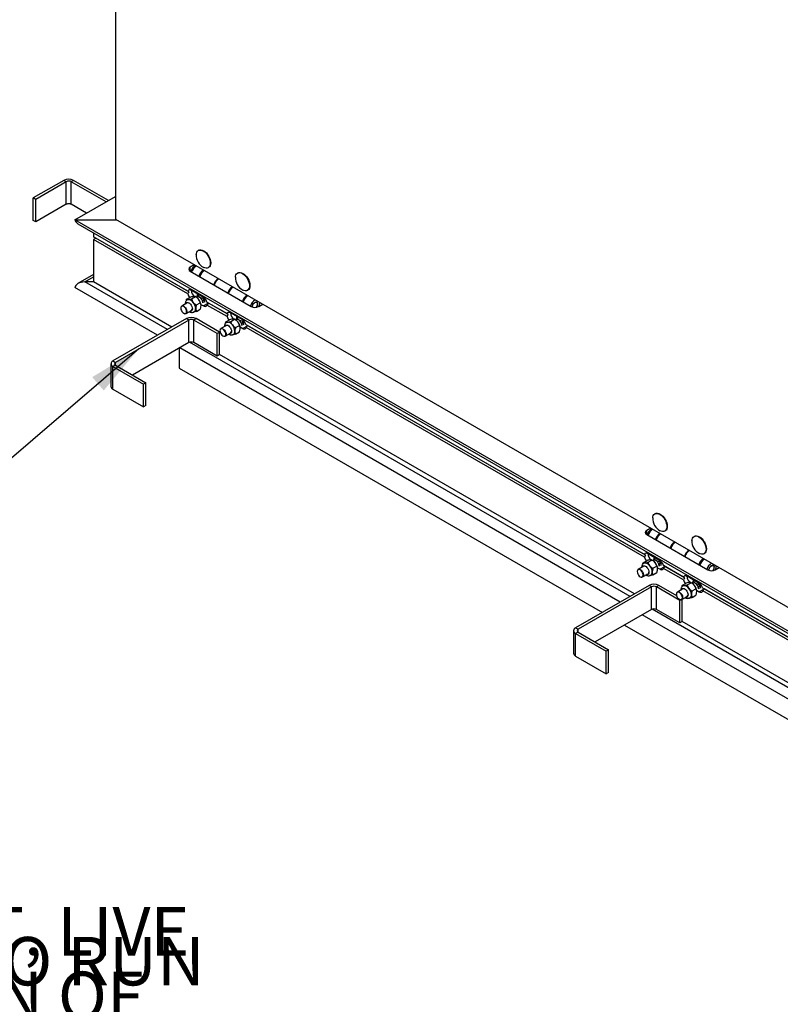
# Model space of a CAD drawing. Extents: x 0.1 to 10.8, y 0.2 to 8.4.
# Drawn here: x 6.4 to 7.6, y 2.1 to 3.6 of the extents above; entities that cross this region are included whole.
import ezdxf

# ---------------------------------------------------------------- set-up
doc = ezdxf.new("R2010")
doc.units = 0
doc.layers.get('0').update_dxf_attribs({"linetype": 'CONTINUOUS'})
for name, color, linetype in [('D_SERIES', 7, 'CONTINUOUS'), ('FORMAT', 7, 'CONTINUOUS'), ('R_SERIES_SAFETY_GRATE', 7, 'CONTINUOUS')]:
    doc.layers.add(name, color=color, linetype=linetype)
doc.styles.add('SLDTEXTSTYLE1', font='TXT', dxfattribs={"width": 0.75})
doc.dimstyles.new('SLDDIMSTYLE0', dxfattribs={"dimtxt": 0, "dimasz": 0.080892, "dimexe": 0, "dimexo": 0.0625, "dimgap": 0, "dimtad": 0, "dimtih": 1, "dimtoh": 1, "dimdec": 0, "dimrnd": 1e-09, "dimzin": 0, "dimtxsty": 'STANDARD', "dimsah": 1, "dimcen": 0.09, "dimazin": 3, "dimtfac": 0.080892, "dimtdec": 0, "dimtofl": 0, "dimtmove": 0, "dimatfit": 3, "dimtolj": 1, "dimtzin": 0})

# ---------------------------------------------------------------- blocks, each defined once
blk = doc.blocks.new('SW_NOTE_7')
at = {"layer": 'R_SERIES_SAFETY_GRATE', "color": 0, "char_height": 0.072917, "attachment_point": 1, "style": 'SLDTEXTSTYLE1'}
for s, insert in [('FINISHED WITH SAFETY ORANGE POWDER COAT, LIVE', (0.3219, -0.0407)), ('LOAD OF 300 PSF WITH A MAXIMUM DEFLECTION OF', (0.3219, -0.1379))]:
    blk.add_mtext(s, dxfattribs=dict(at, insert=insert))
blk = doc.blocks.new('SW_NOTE_8')
at = {"layer": 'D_SERIES', "color": 0, "insert": (1.2354, -0.0866), "char_height": 0.072917, "attachment_point": 1, "style": 'SLDTEXTSTYLE1'}
blk.add_mtext('1-1/2", FOR CONNECTION TO RUN', dxfattribs=at)

msp = doc.modelspace()

# ---------------------------------------------------------------- linework, layer by layer
at = {"color": 7, "linetype": 'CONTINUOUS'}
for p, q in [((6.5546, 4.5984), (6.5546, 3.323)), ((6.4768, 3.3817), (6.4308, 3.3552)), ((6.4805, 3.3796), (6.4768, 3.3817)), ((6.4915, 3.3817), (6.4878, 3.3796)), ((6.544, 3.3514), (6.4915, 3.3817)), ((6.4805, 3.3796), (6.4345, 3.353)), ((6.4805, 3.3456), (6.4805, 3.3796)), ((6.5403, 3.3493), (6.4878, 3.3796)), ((6.4878, 3.3456), (6.4878, 3.3796)), ((6.4308, 3.3212), (6.4308, 3.3552)), ((6.4345, 3.353), (6.4308, 3.3552)), ((6.4345, 3.319), (6.4345, 3.353)), ((6.4936, 3.3224), (6.5546, 3.3576)), ((6.4805, 3.3456), (6.4345, 3.319)), ((6.5108, 3.3323), (6.4878, 3.3456)), ((6.4345, 3.319), (6.4308, 3.3212)), ((8.2669, 2.2987), (6.4936, 3.3224)), ((6.4936, 3.3224), (6.5557, 3.3224)), ((6.5546, 3.323), (8.2524, 2.3429)), ((6.4979, 3.3164), (8.2669, 2.2952)), ((6.5213, 3.3029), (6.5213, 3.2969)), ((6.6634, 3.2149), (6.5213, 3.2969)), ((6.5213, 3.2969), (6.5249, 3.2948)), ((6.5249, 3.2948), (6.5213, 3.2927)), ((6.5213, 3.2927), (6.5213, 3.2288)), ((6.6634, 3.2107), (6.5213, 3.2927)), ((6.6649, 3.214), (6.5249, 3.2948)), ((6.6797, 3.2765), (6.6791, 3.2761)), ((6.6729, 3.2547), (6.6669, 3.2512)), ((6.6941, 3.2502), (6.6947, 3.2505)), ((6.5213, 3.2398), (6.4979, 3.2263)), ((6.6669, 3.2448), (6.7589, 3.1917)), ((6.7386, 3.2424), (6.738, 3.2421)), ((6.6179, 3.1486), (6.4936, 3.2203)), ((6.5213, 3.2288), (6.5084, 3.2288)), ((6.6391, 3.1608), (6.5213, 3.2288)), ((6.6616, 3.2026), (6.6673, 3.2059)), ((6.687, 3.2055), (6.6686, 3.2162)), ((6.6689, 3.2032), (6.6747, 3.2066)), ((6.6759, 3.2059), (6.6747, 3.2066)), ((6.6778, 3.2061), (6.6767, 3.2054)), ((6.6781, 3.2089), (6.6781, 3.2106)), ((6.6784, 3.2095), (6.6792, 3.21)), ((6.6876, 3.2042), (6.6883, 3.2046)), ((6.6883, 3.2046), (6.6883, 3.1983)), ((6.753, 3.2162), (6.7536, 3.2165)), ((6.6531, 3.1912), (6.653, 3.1908)), ((6.6624, 3.1971), (6.6542, 3.1924)), ((6.6763, 3.1941), (6.6821, 3.1974)), ((6.6763, 3.1843), (6.6821, 3.1876)), ((6.6831, 3.195), (6.687, 3.1928)), ((6.6857, 3.1973), (6.6857, 3.1978)), ((6.6857, 3.1978), (6.6857, 3.1973)), ((6.6883, 3.1984), (6.6879, 3.1986)), ((6.7223, 3.1809), (6.6922, 3.1982)), ((6.7223, 3.1767), (6.6922, 3.194)), ((6.7238, 3.18), (6.6943, 3.197)), ((6.77, 3.1917), (6.776, 3.1952)), ((6.6612, 3.1735), (6.5507, 3.1098)), ((6.6587, 3.1809), (6.6591, 3.1809)), ((6.6607, 3.1811), (6.6689, 3.1859)), ((6.6649, 3.1714), (6.6612, 3.1735)), ((6.6759, 3.1735), (6.6722, 3.1714)), ((6.711, 3.1533), (6.6759, 3.1735)), ((6.7459, 3.1715), (6.7275, 3.1821)), ((6.7279, 3.1692), (6.7336, 3.1725)), ((6.7348, 3.1719), (6.7336, 3.1725)), ((6.7371, 3.1749), (6.7371, 3.1766)), ((6.7373, 3.1755), (6.7382, 3.176)), ((6.6649, 3.1714), (6.5544, 3.1077)), ((6.6649, 3.1374), (6.6649, 3.1714)), ((6.7073, 3.1512), (6.6722, 3.1714)), ((6.6722, 3.1374), (6.6722, 3.1714)), ((6.7213, 3.1631), (6.7131, 3.1584)), ((6.7205, 3.1686), (6.7263, 3.1719)), ((6.7352, 3.1601), (6.741, 3.1634)), ((6.7368, 3.172), (6.7356, 3.1714)), ((6.742, 3.161), (6.7459, 3.1587)), ((6.7446, 3.1633), (6.7446, 3.1637)), ((6.7446, 3.1637), (6.7446, 3.1633)), ((6.7465, 3.1702), (6.7472, 3.1706)), ((6.7472, 3.1644), (6.7468, 3.1646)), ((6.7472, 3.1706), (6.7472, 3.1643)), ((7.3502, 2.8184), (6.7511, 3.1642)), ((7.3502, 2.8142), (6.7511, 3.16)), ((7.3517, 2.8175), (6.7533, 3.163)), ((6.711, 3.1533), (6.7073, 3.1512)), ((6.7073, 3.1172), (6.7073, 3.1512)), ((6.711, 3.1193), (6.711, 3.1533)), ((6.7121, 3.1571), (6.7119, 3.1568)), ((6.7176, 3.1469), (6.718, 3.1468)), ((6.7196, 3.1471), (6.7278, 3.1518)), ((6.7352, 3.1502), (6.741, 3.1536)), ((6.6649, 3.1374), (6.5802, 3.0885)), ((6.6501, 3.1289), (6.6501, 3.0991)), ((7.314, 2.7467), (6.6511, 3.1294)), ((6.7073, 3.1172), (6.6722, 3.1374)), ((6.711, 3.1193), (6.7073, 3.1172)), ((7.3352, 2.759), (6.711, 3.1193)), ((6.5477, 3.1055), (6.5477, 3.0715)), ((6.5507, 3.1098), (6.5544, 3.1077)), ((6.5544, 3.1034), (6.5507, 3.1013)), ((6.5507, 3.1013), (6.5967, 3.0747)), ((6.5507, 3.0673), (6.5507, 3.1013)), ((6.5544, 3.1034), (6.6004, 3.0769)), ((6.6501, 3.0991), (7.2873, 2.7313)), ((6.6004, 3.0769), (6.5967, 3.0747)), ((6.5967, 3.0407), (6.5967, 3.0747)), ((6.6004, 3.0428), (6.6004, 3.0769)), ((6.5507, 3.0673), (6.5967, 3.0407)), ((6.6004, 3.0428), (6.5967, 3.0407)), ((7.3666, 2.88), (7.366, 2.8796)), ((7.3598, 2.8582), (7.3537, 2.8547)), ((7.3537, 2.8483), (7.4457, 2.7952)), ((7.3809, 2.8537), (7.3815, 2.854)), ((7.4255, 2.8459), (7.4249, 2.8456)), ((7.3738, 2.809), (7.3554, 2.8196)), ((7.4399, 2.8196), (7.4405, 2.82)), ((7.3484, 2.8061), (7.3542, 2.8094)), ((7.3558, 2.8067), (7.3616, 2.8101)), ((7.3627, 2.8094), (7.3616, 2.8101)), ((7.3647, 2.8095), (7.3635, 2.8089)), ((7.365, 2.8124), (7.365, 2.8141)), ((7.3652, 2.813), (7.3661, 2.8135)), ((7.3744, 2.8077), (7.3751, 2.8081)), ((7.3751, 2.8019), (7.3747, 2.8021)), ((7.3751, 2.8081), (7.3751, 2.8018)), ((7.4091, 2.7844), (7.3791, 2.8017)), ((7.34, 2.7946), (7.3399, 2.7943)), ((7.3492, 2.8006), (7.341, 2.7959)), ((7.3475, 2.7846), (7.3557, 2.7894)), ((7.3632, 2.7976), (7.3689, 2.8009)), ((7.3632, 2.7877), (7.3689, 2.7911)), ((7.3699, 2.7985), (7.3738, 2.7963)), ((7.3725, 2.8008), (7.3725, 2.8013)), ((7.3725, 2.8013), (7.3726, 2.8008)), ((7.4091, 2.7801), (7.3791, 2.7975)), ((7.4107, 2.7835), (7.3812, 2.8005)), ((7.4568, 2.7952), (7.4629, 2.7987)), ((7.3456, 2.7844), (7.3459, 2.7843)), ((7.4074, 2.7721), (7.4131, 2.7754)), ((7.4328, 2.775), (7.4144, 2.7856)), ((7.4147, 2.7727), (7.4205, 2.776)), ((7.4216, 2.7754), (7.4205, 2.776)), ((7.4236, 2.7755), (7.4224, 2.7749)), ((7.4239, 2.7784), (7.4239, 2.7801)), ((7.4242, 2.779), (7.425, 2.7795)), ((7.4334, 2.7737), (7.4341, 2.7741)), ((7.4341, 2.7741), (7.4341, 2.7678)), ((7.3573, 2.7717), (7.2468, 2.708)), ((7.3609, 2.7696), (7.2505, 2.7058)), ((7.3609, 2.7696), (7.3573, 2.7717)), ((7.3609, 2.7356), (7.3609, 2.7696)), ((7.372, 2.7717), (7.3683, 2.7696)), ((7.3683, 2.7356), (7.3683, 2.7696)), ((7.4034, 2.7494), (7.3683, 2.7696)), ((7.3989, 2.7562), (7.372, 2.7717)), ((7.3989, 2.7606), (7.3988, 2.7603)), ((7.4082, 2.7666), (7.4, 2.7619)), ((7.4221, 2.7635), (7.4279, 2.7669)), ((7.4288, 2.7645), (7.4328, 2.7622)), ((7.4314, 2.7668), (7.4315, 2.7672)), ((7.4315, 2.7672), (7.4315, 2.7668)), ((7.4341, 2.7679), (7.4337, 2.7681)), ((8.0371, 2.4219), (7.438, 2.7677)), ((8.0371, 2.4177), (7.438, 2.7635)), ((8.0386, 2.421), (7.4401, 2.7665)), ((7.405, 2.7503), (7.4034, 2.7494)), ((7.4034, 2.7153), (7.4034, 2.7494)), ((7.4045, 2.7504), (7.4049, 2.7503)), ((7.4065, 2.7506), (7.4147, 2.7553)), ((7.407, 2.7175), (7.407, 2.7509)), ((7.4221, 2.7537), (7.4279, 2.7571)), ((7.3609, 2.7356), (7.2763, 2.6867)), ((8.01, 2.3449), (7.3471, 2.7276)), ((7.4034, 2.7153), (7.3683, 2.7356)), ((7.407, 2.7175), (7.4034, 2.7153)), ((8.0312, 2.3571), (7.407, 2.7175)), ((7.2438, 2.7037), (7.2438, 2.6697)), ((7.2468, 2.708), (7.2505, 2.7058)), ((7.2505, 2.7016), (7.2468, 2.6995)), ((7.2468, 2.6995), (7.2928, 2.6729)), ((7.2468, 2.6654), (7.2468, 2.6995)), ((7.2505, 2.7016), (7.2964, 2.675)), ((7.3204, 2.7122), (7.9833, 2.3295)), ((7.2964, 2.675), (7.2928, 2.6729)), ((7.2928, 2.6389), (7.2928, 2.6729)), ((7.2964, 2.641), (7.2964, 2.675)), ((7.2468, 2.6654), (7.2928, 2.6389)), ((7.2964, 2.641), (7.2928, 2.6389))]:
    msp.add_line(p, q, dxfattribs=at)
at = {"color": 8, "linetype": 'CONTINUOUS'}
for p, q in [((6.6669, 3.2448), (6.6669, 3.2512)), ((6.5084, 3.2288), (6.5213, 3.2363)), ((6.6326, 3.1571), (6.5084, 3.2288)), ((6.6924, 3.1959), (6.687, 3.1928)), ((6.7514, 3.1619), (6.7459, 3.1587)), ((7.3287, 2.7552), (6.6659, 3.1379)), ((6.5544, 3.1034), (6.5544, 3.1077)), ((7.3537, 2.8483), (7.3537, 2.8547)), ((7.3793, 2.7994), (7.3738, 2.7963)), ((7.4382, 2.7654), (7.4328, 2.7622)), ((8.0248, 2.3534), (7.362, 2.736)), ((7.2505, 2.7016), (7.2505, 2.7058))]:
    msp.add_line(p, q, dxfattribs=at)
at = {"color": 7, "linetype": 'CONTINUOUS'}
for points in [[(6.676, 3.27), (6.6762, 3.2715), (6.6768, 3.2735), (6.6778, 3.275), (6.6791, 3.2761), (6.6807, 3.2767), (6.6826, 3.2768), (6.6845, 3.2763), (6.6866, 3.2754), (6.6887, 3.274), (6.6907, 3.2721), (6.6925, 3.2699), (6.6941, 3.2675), (6.6954, 3.2649), (6.6964, 3.2622), (6.697, 3.2595), (6.6972, 3.257), (6.697, 3.2548), (6.6964, 3.2528), (6.6954, 3.2513), (6.6941, 3.2502), (6.6925, 3.2496), (6.6907, 3.2495), (6.6887, 3.25), (6.6873, 3.2506)], [(6.6797, 3.2765), (6.6813, 3.2771), (6.6831, 3.2771), (6.6851, 3.2767), (6.6872, 3.2757), (6.6893, 3.2743), (6.6912, 3.2724), (6.6931, 3.2703), (6.6947, 3.2678), (6.696, 3.2652), (6.697, 3.2625), (6.6976, 3.2599), (6.6978, 3.2574), (6.6976, 3.2551), (6.697, 3.2532), (6.696, 3.2516), (6.6947, 3.2505), (6.6947, 3.2505)], [(6.735, 3.236), (6.7351, 3.2375), (6.7357, 3.2395), (6.7367, 3.241), (6.738, 3.2421), (6.7396, 3.2427), (6.7415, 3.2428), (6.7435, 3.2423), (6.7455, 3.2414), (6.7476, 3.2399), (6.7496, 3.2381), (6.7514, 3.2359), (6.753, 3.2335), (6.7543, 3.2308), (6.7553, 3.2282), (6.7559, 3.2255), (6.7561, 3.223), (6.7559, 3.2207), (6.7553, 3.2188), (6.7543, 3.2173), (6.753, 3.2162), (6.7514, 3.2156), (6.7496, 3.2155), (6.7476, 3.2159), (6.7462, 3.2165)], [(6.7386, 3.2424), (6.7402, 3.243), (6.7421, 3.2431), (6.7441, 3.2427), (6.7461, 3.2417), (6.7482, 3.2403), (6.7502, 3.2384), (6.752, 3.2362), (6.7536, 3.2338), (6.7549, 3.2312), (6.7559, 3.2285), (6.7565, 3.2259), (6.7567, 3.2234), (6.7565, 3.2211), (6.7559, 3.2191), (6.7549, 3.2176), (6.7536, 3.2165), (6.7536, 3.2165)], [(6.6686, 3.2162), (6.6677, 3.2166), (6.6669, 3.2168), (6.6661, 3.2169), (6.6654, 3.2168), (6.6647, 3.2166), (6.6642, 3.2162), (6.6637, 3.2156), (6.6634, 3.2149)], [(6.6527, 3.1892), (6.6529, 3.1875), (6.6536, 3.1857), (6.6545, 3.184), (6.6558, 3.1825), (6.6571, 3.1815), (6.6585, 3.1809), (6.6597, 3.181), (6.6607, 3.1815), (6.6614, 3.1826), (6.6616, 3.184), (6.6614, 3.1857), (6.6607, 3.1875), (6.6597, 3.1892), (6.6585, 3.1907), (6.6571, 3.1917), (6.6558, 3.1923), (6.6545, 3.1922), (6.6536, 3.1917), (6.6529, 3.1906), (6.6527, 3.1892)], [(6.6531, 3.1912), (6.6536, 3.192), (6.6546, 3.1926), (6.6558, 3.1927), (6.6571, 3.1923), (6.6585, 3.1914), (6.6597, 3.19), (6.6608, 3.1884), (6.6616, 3.1867), (6.662, 3.1849), (6.662, 3.1834), (6.6616, 3.1821), (6.6608, 3.1812), (6.6597, 3.1808), (6.6591, 3.1809)], [(6.6602, 3.1959), (6.6608, 3.1969), (6.6617, 3.1976), (6.663, 3.1978), (6.6644, 3.1975), (6.6658, 3.1966), (6.6672, 3.1954), (6.6685, 3.1937), (6.6694, 3.1919), (6.67, 3.19), (6.6702, 3.1882)], [(6.6702, 3.1882), (6.67, 3.1867), (6.6694, 3.1855), (6.6685, 3.1848), (6.6672, 3.1846), (6.6667, 3.1846)], [(6.687, 3.1928), (6.6878, 3.1924), (6.6887, 3.1921), (6.6895, 3.192), (6.6902, 3.1921), (6.6908, 3.1923), (6.6914, 3.1928), (6.6919, 3.1933), (6.6922, 3.194)], [(6.7601, 3.1911), (6.7603, 3.1924), (6.7609, 3.194), (6.7618, 3.1956), (6.763, 3.197), (6.7642, 3.198), (6.7655, 3.1985), (6.7667, 3.1985), (6.7676, 3.1979), (6.7682, 3.1969), (6.7684, 3.1956)], [(6.7666, 3.1905), (6.7667, 3.1907), (6.7676, 3.1923), (6.7682, 3.194), (6.7684, 3.1956), (6.7682, 3.1969), (6.7676, 3.1979), (6.7667, 3.1985), (6.7655, 3.1985), (6.7642, 3.198), (6.763, 3.197), (6.7618, 3.1956), (6.7609, 3.194), (6.7603, 3.1924), (6.7601, 3.1911)], [(6.7275, 3.1821), (6.7267, 3.1826), (6.7258, 3.1828), (6.725, 3.1829), (6.7243, 3.1828), (6.7236, 3.1826), (6.7231, 3.1821), (6.7226, 3.1816), (6.7223, 3.1809)], [(6.7116, 3.1551), (6.7119, 3.1534), (6.7125, 3.1516), (6.7135, 3.1499), (6.7147, 3.1485), (6.7161, 3.1475), (6.7174, 3.1469), (6.7187, 3.1469), (6.7197, 3.1475), (6.7203, 3.1486), (6.7205, 3.15), (6.7203, 3.1517), (6.7197, 3.1535), (6.7187, 3.1552), (6.7174, 3.1567), (6.7161, 3.1577), (6.7147, 3.1582), (6.7135, 3.1582), (6.7125, 3.1577), (6.7119, 3.1566), (6.7116, 3.1551)], [(6.7121, 3.1571), (6.7126, 3.1579), (6.7135, 3.1586), (6.7147, 3.1587), (6.716, 3.1583), (6.7174, 3.1573), (6.7187, 3.156), (6.7197, 3.1544), (6.7205, 3.1527), (6.7209, 3.1509), (6.7209, 3.1493), (6.7205, 3.1481), (6.7197, 3.1472), (6.7187, 3.1468), (6.718, 3.1468)], [(6.7192, 3.1619), (6.7197, 3.1629), (6.7207, 3.1636), (6.7219, 3.1638), (6.7233, 3.1635), (6.7248, 3.1626), (6.7262, 3.1613), (6.7274, 3.1597), (6.7283, 3.1579), (6.729, 3.156), (6.7292, 3.1542)], [(6.7459, 3.1587), (6.7468, 3.1583), (6.7476, 3.1581), (6.7484, 3.158), (6.7491, 3.1581), (6.7498, 3.1583), (6.7503, 3.1587), (6.7508, 3.1593), (6.7511, 3.16)], [(6.7292, 3.1542), (6.729, 3.1527), (6.7283, 3.1515), (6.7274, 3.1507), (6.7262, 3.1505), (6.7257, 3.1506)], [(7.3629, 2.8735), (7.3631, 2.875), (7.3637, 2.877), (7.3646, 2.8785), (7.366, 2.8796), (7.3676, 2.8802), (7.3694, 2.8803), (7.3714, 2.8798), (7.3735, 2.8789), (7.3755, 2.8774), (7.3775, 2.8756), (7.3793, 2.8734), (7.3809, 2.871), (7.3823, 2.8683), (7.3832, 2.8657), (7.3838, 2.863), (7.384, 2.8605), (7.3838, 2.8583), (7.3832, 2.8563), (7.3823, 2.8548), (7.3809, 2.8537), (7.3793, 2.8531), (7.3775, 2.853), (7.3755, 2.8534), (7.3741, 2.854)], [(7.3666, 2.88), (7.3682, 2.8805), (7.37, 2.8806), (7.372, 2.8802), (7.374, 2.8792), (7.3761, 2.8778), (7.3781, 2.8759), (7.3799, 2.8738), (7.3815, 2.8713), (7.3829, 2.8687), (7.3838, 2.866), (7.3844, 2.8634), (7.3846, 2.8609), (7.3844, 2.8586), (7.3838, 2.8566), (7.3829, 2.8551), (7.3815, 2.854), (7.3815, 2.854)], [(7.4218, 2.8395), (7.422, 2.841), (7.4226, 2.843), (7.4236, 2.8445), (7.4249, 2.8456), (7.4265, 2.8462), (7.4283, 2.8463), (7.4303, 2.8458), (7.4324, 2.8449), (7.4344, 2.8434), (7.4364, 2.8416), (7.4383, 2.8394), (7.4399, 2.8369), (7.4412, 2.8343), (7.4422, 2.8317), (7.4428, 2.829), (7.443, 2.8265), (7.4428, 2.8242), (7.4422, 2.8223), (7.4412, 2.8207), (7.4399, 2.8196), (7.4383, 2.8191), (7.4364, 2.819), (7.4344, 2.8194), (7.433, 2.82)], [(7.4255, 2.8459), (7.4271, 2.8465), (7.4289, 2.8466), (7.4309, 2.8462), (7.433, 2.8452), (7.435, 2.8438), (7.437, 2.8419), (7.4389, 2.8397), (7.4405, 2.8373), (7.4418, 2.8347), (7.4428, 2.832), (7.4434, 2.8294), (7.4436, 2.8268), (7.4434, 2.8246), (7.4428, 2.8226), (7.4418, 2.8211), (7.4405, 2.82), (7.4405, 2.82)], [(7.3554, 2.8196), (7.3546, 2.8201), (7.3537, 2.8203), (7.353, 2.8204), (7.3522, 2.8203), (7.3516, 2.8201), (7.351, 2.8197), (7.3506, 2.8191), (7.3502, 2.8184)], [(7.4469, 2.7946), (7.4471, 2.7958), (7.4477, 2.7975), (7.4486, 2.7991), (7.4498, 2.8005), (7.4511, 2.8015), (7.4524, 2.802), (7.4535, 2.802), (7.4545, 2.8014), (7.4551, 2.8004), (7.4553, 2.7991)], [(7.4534, 2.794), (7.4535, 2.7942), (7.4545, 2.7958), (7.4551, 2.7974), (7.4553, 2.7991), (7.4551, 2.8004), (7.4545, 2.8014), (7.4535, 2.802), (7.4524, 2.802), (7.4511, 2.8015), (7.4498, 2.8005), (7.4486, 2.7991), (7.4477, 2.7975), (7.4471, 2.7958), (7.4469, 2.7946)], [(7.3396, 2.7926), (7.3398, 2.7909), (7.3404, 2.7892), (7.3414, 2.7875), (7.3426, 2.786), (7.344, 2.785), (7.3454, 2.7844), (7.3466, 2.7844), (7.3476, 2.785), (7.3482, 2.7861), (7.3484, 2.7875), (7.3482, 2.7892), (7.3476, 2.791), (7.3466, 2.7927), (7.3454, 2.7942), (7.344, 2.7952), (7.3426, 2.7958), (7.3414, 2.7957), (7.3404, 2.7952), (7.3398, 2.7941), (7.3396, 2.7926)], [(7.34, 2.7946), (7.3405, 2.7955), (7.3414, 2.7961), (7.3426, 2.7962), (7.3439, 2.7958), (7.3453, 2.7949), (7.3466, 2.7935), (7.3477, 2.7919), (7.3484, 2.7902), (7.3488, 2.7884), (7.3488, 2.7868), (7.3484, 2.7856), (7.3477, 2.7847), (7.3466, 2.7843), (7.3459, 2.7843)], [(7.3471, 2.7994), (7.3476, 2.8004), (7.3486, 2.8011), (7.3498, 2.8013), (7.3512, 2.801), (7.3527, 2.8001), (7.3541, 2.7989), (7.3553, 2.7972), (7.3563, 2.7954), (7.3569, 2.7935), (7.3571, 2.7917)], [(7.3571, 2.7917), (7.3569, 2.7902), (7.3563, 2.789), (7.3553, 2.7883), (7.3541, 2.7881), (7.3536, 2.7881)], [(7.3738, 2.7963), (7.3747, 2.7958), (7.3755, 2.7956), (7.3763, 2.7955), (7.377, 2.7956), (7.3777, 2.7958), (7.3783, 2.7963), (7.3787, 2.7968), (7.3791, 2.7975)], [(7.4144, 2.7856), (7.4135, 2.786), (7.4127, 2.7863), (7.4119, 2.7864), (7.4112, 2.7863), (7.4105, 2.786), (7.4099, 2.7856), (7.4095, 2.7851), (7.4091, 2.7844)], [(7.3985, 2.7586), (7.3987, 2.7569), (7.3993, 2.7551), (7.4003, 2.7534), (7.4015, 2.752), (7.4029, 2.751), (7.4043, 2.7504), (7.4055, 2.7504), (7.4065, 2.751), (7.4071, 2.7521), (7.4074, 2.7535), (7.4071, 2.7552), (7.4065, 2.757), (7.4055, 2.7587), (7.4043, 2.7602), (7.4029, 2.7612), (7.4015, 2.7617), (7.4003, 2.7617), (7.3993, 2.7612), (7.3987, 2.7601), (7.3985, 2.7586)], [(7.3989, 2.7606), (7.3994, 2.7614), (7.4003, 2.7621), (7.4015, 2.7622), (7.4029, 2.7617), (7.4042, 2.7608), (7.4055, 2.7595), (7.4066, 2.7579), (7.4074, 2.7562), (7.4078, 2.7544), (7.4078, 2.7528), (7.4074, 2.7515), (7.4066, 2.7507), (7.4055, 2.7503), (7.4049, 2.7503)], [(7.406, 2.7654), (7.4066, 2.7664), (7.4075, 2.7671), (7.4087, 2.7673), (7.4101, 2.767), (7.4116, 2.7661), (7.413, 2.7648), (7.4142, 2.7632), (7.4152, 2.7614), (7.4158, 2.7595), (7.416, 2.7577)], [(7.416, 2.7577), (7.4158, 2.7561), (7.4152, 2.755), (7.4142, 2.7542), (7.413, 2.754), (7.4125, 2.7541)], [(7.4328, 2.7622), (7.4336, 2.7618), (7.4344, 2.7616), (7.4352, 2.7615), (7.436, 2.7616), (7.4366, 2.7618), (7.4372, 2.7622), (7.4376, 2.7628), (7.438, 2.7635)]]:
    msp.add_lwpolyline(points, dxfattribs=at)
for centre, radius, start, end in [((6.4842, 3.3675), 0.016, 62.6098, 117.3906), ((6.4842, 3.3725), 0.00801, 62.61, 117.39), ((6.4842, 3.3384), 0.00801, 62.61, 117.39), ((6.6965, 3.2689), 0.0205, 176.7818, 243.2128), ((6.6681, 3.248), 0.00342, 110.7833, 249.2167), ((6.6828, 3.2401), 0.0158, 120.4622, 164.3404), ((6.6843, 3.2393), 0.0159, 121.048, 164.2933), ((6.6844, 3.2392), 0.0159, 121.0724, 164.2689), ((6.6951, 3.233), 0.0159, 121.0724, 164.2689), ((6.6965, 3.2322), 0.0159, 121.1264, 164.2149), ((6.7175, 3.2201), 0.0159, 121.1264, 164.2149), ((6.7182, 3.2197), 0.0159, 121.0724, 164.2689), ((6.7554, 3.2349), 0.0205, 176.7818, 243.2128), ((6.7389, 3.2078), 0.0159, 121.0724, 164.2689), ((6.7396, 3.2073), 0.0159, 121.1264, 164.2149), ((6.6644, 3.1986), 0.00364, 94.4894, 120.1232), ((6.6759, 3.214), 0.013, 194.8951, 222.1099), ((6.6636, 3.1928), 0.00951, 33.4353, 86.5701), ((6.6804, 3.2166), 0.0119, 182.0636, 235.6945), ((6.6688, 3.1943), 0.0136, 37.9796, 58.8871), ((6.6792, 3.2031), 0.00327, 54.3836, 114.3054), ((6.6672, 3.1924), 0.016, 2.6392, 39.7718), ((6.6757, 3.1973), 0.01, 2.6061, 57.3941), ((6.6803, 3.1953), 0.0122, 14.1218, 57.0979), ((6.7607, 3.1952), 0.0159, 121.1264, 164.2149), ((6.762, 3.1944), 0.0159, 121.0724, 164.2689), ((6.7727, 3.1882), 0.0159, 121.0724, 164.2689), ((6.6637, 3.1942), 0.00323, 58.852, 114.2431), ((6.6671, 3.1884), 0.00312, 304.7453, 2.148), ((6.6592, 3.1878), 0.016, 2.6392, 39.7718), ((6.6702, 3.1879), 0.00497, 303.6864, 7.3966), ((6.7644, 3.2024), 0.012, 242.6091, 297.3905), ((6.7593, 3.196), 0.00911, 323.1184, 357.1635), ((6.7582, 3.1976), 0.0134, 334.9348, 0.7234), ((6.6686, 3.1593), 0.016, 62.6092, 117.3908), ((6.6686, 3.1643), 0.00801, 62.6089, 117.3905), ((6.7349, 3.18), 0.013, 194.8986, 222.1064), ((6.7393, 3.1826), 0.0119, 182.0631, 235.6945), ((6.7381, 3.1691), 0.00327, 54.3821, 114.3069), ((6.7226, 3.1602), 0.00323, 58.8535, 114.243), ((6.7233, 3.1646), 0.00364, 94.4894, 120.1232), ((6.7225, 3.1587), 0.00951, 33.4348, 86.5706), ((6.7181, 3.1538), 0.016, 2.6394, 39.7722), ((6.7278, 3.1603), 0.0136, 37.9789, 58.8874), ((6.7262, 3.1584), 0.016, 2.6394, 39.7722), ((6.7346, 3.1633), 0.01, 2.6052, 57.3945), ((6.7393, 3.1612), 0.0122, 14.1209, 57.0988), ((6.726, 3.1544), 0.00312, 304.7453, 2.1474), ((6.7292, 3.1538), 0.00497, 303.6844, 7.397), ((6.6686, 3.1303), 0.00801, 62.6089, 117.3905), ((6.5524, 3.1055), 0.00455, 110.7828, 249.2163), ((6.5552, 3.1055), 0.00227, 110.7833, 249.2167), ((6.5529, 3.072), 0.00524, 185.6949, 245.6244), ((7.3834, 2.8724), 0.0205, 176.7818, 243.2128), ((7.3549, 2.8515), 0.00342, 110.7836, 249.2171), ((7.3697, 2.8436), 0.0158, 120.4622, 164.3404), ((7.3712, 2.8427), 0.0159, 121.048, 164.2933), ((7.3712, 2.8427), 0.0159, 121.0724, 164.2689), ((7.382, 2.8365), 0.0159, 121.0724, 164.2689), ((7.3833, 2.8357), 0.0159, 121.1264, 164.2149), ((7.4044, 2.8236), 0.0159, 121.1264, 164.2149), ((7.4051, 2.8232), 0.0159, 121.0724, 164.2689), ((7.4423, 2.8383), 0.0205, 176.7818, 243.2128), ((7.3673, 2.8201), 0.0119, 182.0633, 235.6946), ((7.4257, 2.8113), 0.0159, 121.0724, 164.2689), ((7.4265, 2.8108), 0.0159, 121.1264, 164.2149), ((7.3513, 2.8021), 0.00363, 94.4696, 120.143), ((7.3628, 2.8175), 0.013, 194.8971, 222.1081), ((7.3504, 2.7962), 0.00951, 33.4349, 86.5705), ((7.3557, 2.7978), 0.0136, 37.9791, 58.8873), ((7.366, 2.8066), 0.00327, 54.3824, 114.3071), ((7.3541, 2.7959), 0.016, 2.6393, 39.7721), ((7.3625, 2.8008), 0.01, 2.6054, 57.3946), ((7.3672, 2.7988), 0.0122, 14.1214, 57.0983), ((7.4475, 2.7987), 0.0159, 121.1264, 164.2149), ((7.4488, 2.7979), 0.0159, 121.0724, 164.2689), ((7.4596, 2.7917), 0.0159, 121.0724, 164.2689), ((7.3506, 2.7977), 0.00323, 58.853, 114.2429), ((7.354, 2.7919), 0.00312, 304.7409, 2.1526), ((7.3461, 2.7913), 0.016, 2.6393, 39.7721), ((7.3571, 2.7914), 0.00497, 303.6819, 7.4003), ((7.4513, 2.8059), 0.012, 242.6095, 297.3902), ((7.4462, 2.7995), 0.00911, 323.1184, 357.1635), ((7.445, 2.8011), 0.0134, 334.9348, 0.7234), ((7.3646, 2.7575), 0.016, 62.6094, 117.3905), ((7.4217, 2.7835), 0.013, 194.8972, 222.108), ((7.4262, 2.7861), 0.0119, 182.0633, 235.6945), ((7.4146, 2.7638), 0.0136, 37.9791, 58.8873), ((7.425, 2.7725), 0.00327, 54.3823, 114.3071), ((7.413, 2.7619), 0.016, 2.6393, 39.7721), ((7.4215, 2.7668), 0.01, 2.6055, 57.3945), ((7.4261, 2.7647), 0.0122, 14.1214, 57.0983), ((7.3646, 2.7625), 0.00801, 62.6088, 117.3908), ((7.4095, 2.7637), 0.00323, 58.8544, 114.2437), ((7.4102, 2.7681), 0.00363, 94.4663, 120.1464), ((7.4093, 2.7622), 0.00951, 33.4349, 86.5705), ((7.4129, 2.7579), 0.00312, 304.7408, 2.1504), ((7.405, 2.7572), 0.016, 2.6393, 39.7721), ((7.416, 2.7573), 0.00497, 303.6818, 7.4003), ((7.3646, 2.7285), 0.00801, 62.6088, 117.3908), ((7.2484, 2.7037), 0.00455, 110.7834, 249.216), ((7.2513, 2.7037), 0.00227, 110.7827, 249.2166), ((7.249, 2.6702), 0.00524, 185.6946, 245.6246)]:
    msp.add_arc(centre, radius, start, end, dxfattribs=at)
for centre, major_axis, ratio, start_param, end_param in [((6.5084, 3.3224), (0.0147, 0), 0.577382, 3.141593, 3.927072), ((6.5084, 3.3224), (0.0147, 0), 0.577382, 3.141593, 3.927072), ((6.5084, 3.2203), (0.0147, 0), 0.577382, 1.570796, 3.141593), ((6.5084, 3.2203), (0.0147, 0), 0.577382, 1.570796, 3.141593), ((6.6704, 3.2108), (0.00781, -0.00451), 0.00007, 3.590022, 3.927031), ((6.6704, 3.2108), (0.00552, 0.00957), 0.577335, 1.570837, 1.907847), ((6.6888, 3.2002), (0.00781, -0.00451), 0.00007, 0.785439, 1.122449), ((6.6888, 3.2002), (0.00552, 0.00957), 0.577335, 4.37542, 4.71243), ((6.7293, 3.1768), (0.00781, -0.00451), 0.00007, 3.590022, 3.927031), ((6.7293, 3.1768), (0.00552, 0.00957), 0.577335, 1.570837, 1.907847), ((6.7477, 3.1662), (0.00781, -0.00451), 0.00007, 0.785439, 1.122449), ((6.7477, 3.1662), (0.00552, 0.00957), 0.577335, 4.37542, 4.71243), ((7.3573, 2.8143), (0.00781, -0.00451), 0.00007, 3.590022, 3.927031), ((7.3573, 2.8143), (0.00552, 0.00957), 0.577335, 1.570837, 1.907847), ((7.3757, 2.8037), (0.00781, -0.00451), 0.00007, 0.785439, 1.122449), ((7.3757, 2.8037), (0.00552, 0.00957), 0.577335, 4.37542, 4.71243), ((7.4162, 2.7803), (0.00781, -0.00451), 0.00007, 3.590022, 3.927031), ((7.4162, 2.7803), (0.00552, 0.00957), 0.577335, 1.570837, 1.907847), ((7.4346, 2.7697), (0.00781, -0.00451), 0.00007, 0.785439, 1.122449), ((7.4346, 2.7697), (0.00552, 0.00957), 0.577335, 4.37542, 4.71243)]:
    msp.add_ellipse(centre, major_axis=major_axis, ratio=ratio, start_param=start_param, end_param=end_param, dxfattribs=at)
for points, knots in [([(6.661, 3.2004), (6.6611, 3.2008), (6.6612, 3.2015), (6.6614, 3.2022), (6.6616, 3.2026)], [0, 0, 0, 0, 0.493356, 1, 1, 1, 1]), ([(6.6616, 3.2026), (6.6618, 3.2025), (6.6623, 3.2022), (6.6633, 3.2022), (6.664, 3.2022), (6.6641, 3.2022)], [0, 0, 0, 0, 0.4323787, 0.8795548, 1, 1, 1, 1]), ([(6.6641, 3.2022), (6.6648, 3.2023), (6.6663, 3.2025), (6.6681, 3.203), (6.6689, 3.2032)], [0, 0, 0, 0, 0.503993, 1, 1, 1, 1]), ([(6.6722, 3.2069), (6.6715, 3.2068), (6.67, 3.2066), (6.6682, 3.2061), (6.6673, 3.2059)], [0, 0, 0, 0, 0.504, 1, 1, 1, 1]), ([(6.6689, 3.2032), (6.6692, 3.2025), (6.6697, 3.2009), (6.6706, 3.1991), (6.6713, 3.1982), (6.6715, 3.198)], [0, 0, 0, 0, 0.432385, 0.879543, 1, 1, 1, 1]), ([(6.6747, 3.2066), (6.6745, 3.2067), (6.674, 3.2069), (6.673, 3.207), (6.6723, 3.2069), (6.6722, 3.2069)], [0, 0, 0, 0, 0.432385, 0.879543, 1, 1, 1, 1]), ([(6.6795, 3.2026), (6.6788, 3.2034), (6.6774, 3.2049), (6.6756, 3.206), (6.6747, 3.2066)], [0, 0, 0, 0, 0.504006, 1, 1, 1, 1]), ([(6.6769, 3.2055), (6.6771, 3.2062), (6.6775, 3.2076), (6.6781, 3.2089), (6.6784, 3.2095)], [0, 0, 0, 0, 0.518348, 1, 1, 1, 1]), ([(6.6784, 3.2095), (6.6787, 3.2087), (6.6791, 3.2075), (6.6803, 3.2062), (6.6809, 3.2058), (6.6811, 3.2057)], [0, 0, 0, 0, 0.586059, 0.9119097, 1, 1, 1, 1]), ([(6.6821, 3.1974), (6.6818, 3.1982), (6.6814, 3.1998), (6.6804, 3.2015), (6.6797, 3.2024), (6.6795, 3.2026)], [0, 0, 0, 0, 0.4323787, 0.8795548, 1, 1, 1, 1]), ([(6.6811, 3.2057), (6.6815, 3.2055), (6.6828, 3.2049), (6.6851, 3.2045), (6.6869, 3.2043), (6.6876, 3.2042)], [0, 0, 0, 0, 0.239294, 0.707291, 1, 1, 1, 1]), ([(6.6876, 3.2042), (6.6873, 3.2036), (6.6866, 3.2019), (6.6858, 3.1997), (6.6857, 3.1982), (6.6857, 3.1978)], [0, 0, 0, 0, 0.29271, 0.760706, 1, 1, 1, 1]), ([(6.6626, 3.2017), (6.6624, 3.2016), (6.6616, 3.2012), (6.6607, 3.2001), (6.6598, 3.1986), (6.6594, 3.197), (6.6593, 3.1959), (6.6593, 3.1954)], [0, 0, 0, 0, 0.1028501, 0.3354817, 0.5626572, 0.7963919, 1, 1, 1, 1]), ([(6.6715, 3.198), (6.6722, 3.1972), (6.6736, 3.1957), (6.6754, 3.1946), (6.6763, 3.1941)], [0, 0, 0, 0, 0.504, 1, 1, 1, 1]), ([(6.6763, 3.1941), (6.6762, 3.1937), (6.6756, 3.1919), (6.6752, 3.19), (6.6752, 3.1886), (6.6752, 3.1885)], [0, 0, 0, 0, 0.19573, 0.933907, 1, 1, 1, 1]), ([(6.6752, 3.1885), (6.6753, 3.1875), (6.6754, 3.1859), (6.6761, 3.1847), (6.6763, 3.1843)], [0, 0, 0, 0, 0.6269772, 1, 1, 1, 1]), ([(6.6832, 3.1931), (6.6832, 3.1933), (6.6832, 3.1946), (6.6828, 3.1961), (6.6822, 3.1972), (6.6821, 3.1974)], [0, 0, 0, 0, 0.066093, 0.80427, 1, 1, 1, 1]), ([(6.6821, 3.1876), (6.6823, 3.1883), (6.683, 3.1902), (6.6831, 3.192), (6.6832, 3.1931)], [0, 0, 0, 0, 0.3730228, 1, 1, 1, 1]), ([(6.6658, 3.1841), (6.6659, 3.184), (6.6666, 3.1836), (6.6679, 3.1831), (6.6697, 3.1828), (6.6714, 3.183), (6.6725, 3.1835), (6.673, 3.1837)], [0, 0, 0, 0, 0.048992, 0.30622, 0.546397, 0.775662, 1, 1, 1, 1]), ([(6.6763, 3.1843), (6.6755, 3.1841), (6.674, 3.1837), (6.6724, 3.1834), (6.6716, 3.1833), (6.6715, 3.1833)], [0, 0, 0, 0, 0.4323783, 0.8795548, 1, 1, 1, 1]), ([(6.7311, 3.1729), (6.7304, 3.1728), (6.729, 3.1726), (6.7272, 3.1721), (6.7263, 3.1719)], [0, 0, 0, 0, 0.503993, 1, 1, 1, 1]), ([(6.7336, 3.1725), (6.7334, 3.1727), (6.7329, 3.1729), (6.732, 3.1729), (6.7312, 3.1729), (6.7311, 3.1729)], [0, 0, 0, 0, 0.432386, 0.879557, 1, 1, 1, 1]), ([(6.7385, 3.1686), (6.7377, 3.1694), (6.7363, 3.1709), (6.7345, 3.172), (6.7336, 3.1725)], [0, 0, 0, 0, 0.503999, 1, 1, 1, 1]), ([(6.7359, 3.1715), (6.7361, 3.1722), (6.7364, 3.1735), (6.737, 3.1748), (6.7373, 3.1755)], [0, 0, 0, 0, 0.518348, 1, 1, 1, 1]), ([(6.7373, 3.1755), (6.7376, 3.1747), (6.738, 3.1734), (6.7392, 3.1722), (6.7399, 3.1718), (6.74, 3.1717)], [0, 0, 0, 0, 0.586046, 0.91191, 1, 1, 1, 1]), ([(6.7215, 3.1677), (6.7213, 3.1676), (6.7206, 3.1672), (6.7196, 3.1661), (6.7188, 3.1646), (6.7183, 3.163), (6.7183, 3.1619), (6.7183, 3.1614)], [0, 0, 0, 0, 0.1028431, 0.3354808, 0.5626544, 0.7963911, 1, 1, 1, 1]), ([(6.7199, 3.1664), (6.72, 3.1667), (6.7201, 3.1674), (6.7204, 3.1682), (6.7205, 3.1686)], [0, 0, 0, 0, 0.493356, 1, 1, 1, 1]), ([(6.7205, 3.1686), (6.7207, 3.1685), (6.7212, 3.1682), (6.7222, 3.1682), (6.7229, 3.1682), (6.7231, 3.1682)], [0, 0, 0, 0, 0.432386, 0.879543, 1, 1, 1, 1]), ([(6.7231, 3.1682), (6.7238, 3.1683), (6.7252, 3.1685), (6.727, 3.169), (6.7279, 3.1692)], [0, 0, 0, 0, 0.503993, 1, 1, 1, 1]), ([(6.7279, 3.1692), (6.7281, 3.1684), (6.7286, 3.1669), (6.7296, 3.1651), (6.7303, 3.1642), (6.7304, 3.164)], [0, 0, 0, 0, 0.4323785, 0.8795552, 1, 1, 1, 1]), ([(6.7304, 3.164), (6.7311, 3.1632), (6.7325, 3.1617), (6.7343, 3.1606), (6.7352, 3.1601)], [0, 0, 0, 0, 0.503993, 1, 1, 1, 1]), ([(6.7352, 3.1601), (6.7351, 3.1597), (6.7345, 3.1579), (6.7341, 3.156), (6.7341, 3.1546), (6.7341, 3.1545)], [0, 0, 0, 0, 0.19573, 0.933907, 1, 1, 1, 1]), ([(6.741, 3.1634), (6.7408, 3.1642), (6.7403, 3.1658), (6.7393, 3.1675), (6.7386, 3.1684), (6.7385, 3.1686)], [0, 0, 0, 0, 0.432386, 0.879543, 1, 1, 1, 1]), ([(6.74, 3.1717), (6.7404, 3.1715), (6.7417, 3.1709), (6.7441, 3.1704), (6.7458, 3.1702), (6.7465, 3.1702)], [0, 0, 0, 0, 0.239284, 0.707287, 1, 1, 1, 1]), ([(6.7421, 3.1591), (6.7421, 3.1592), (6.7421, 3.1606), (6.7417, 3.1621), (6.7411, 3.1632), (6.741, 3.1634)], [0, 0, 0, 0, 0.066093, 0.80427, 1, 1, 1, 1]), ([(6.741, 3.1536), (6.7412, 3.1543), (6.7419, 3.1562), (6.742, 3.158), (6.7421, 3.1591)], [0, 0, 0, 0, 0.3730228, 1, 1, 1, 1]), ([(6.7465, 3.1702), (6.7462, 3.1695), (6.7455, 3.1679), (6.7447, 3.1657), (6.7446, 3.1642), (6.7446, 3.1637)], [0, 0, 0, 0, 0.29271, 0.760706, 1, 1, 1, 1]), ([(6.7248, 3.1501), (6.7249, 3.15), (6.7255, 3.1496), (6.7268, 3.1491), (6.7286, 3.1488), (6.7304, 3.149), (6.7314, 3.1495), (6.7319, 3.1497)], [0, 0, 0, 0, 0.048981, 0.306209, 0.546386, 0.775662, 1, 1, 1, 1]), ([(6.7352, 3.1502), (6.7345, 3.15), (6.7329, 3.1496), (6.7313, 3.1493), (6.7306, 3.1493), (6.7304, 3.1492)], [0, 0, 0, 0, 0.432385, 0.879543, 1, 1, 1, 1]), ([(6.7341, 3.1545), (6.7342, 3.1535), (6.7344, 3.1519), (6.735, 3.1507), (6.7352, 3.1502)], [0, 0, 0, 0, 0.6269772, 1, 1, 1, 1]), ([(7.3495, 2.8052), (7.3492, 2.8051), (7.3485, 2.8047), (7.3475, 2.8036), (7.3467, 2.8021), (7.3462, 2.8005), (7.3462, 2.7994), (7.3462, 2.7989)], [0, 0, 0, 0, 0.102848, 0.335482, 0.562656, 0.796392, 1, 1, 1, 1]), ([(7.3479, 2.8039), (7.3479, 2.8042), (7.348, 2.805), (7.3483, 2.8057), (7.3484, 2.8061)], [0, 0, 0, 0, 0.493356, 1, 1, 1, 1]), ([(7.3484, 2.8061), (7.3487, 2.806), (7.3492, 2.8057), (7.3501, 2.8057), (7.3508, 2.8057), (7.351, 2.8057)], [0, 0, 0, 0, 0.4323839, 0.8795495, 1, 1, 1, 1]), ([(7.351, 2.8057), (7.3517, 2.8058), (7.3531, 2.806), (7.3549, 2.8065), (7.3558, 2.8067)], [0, 0, 0, 0, 0.5039973, 1, 1, 1, 1]), ([(7.359, 2.8104), (7.3583, 2.8103), (7.3569, 2.8101), (7.3551, 2.8096), (7.3542, 2.8094)], [0, 0, 0, 0, 0.503998, 1, 1, 1, 1]), ([(7.3558, 2.8067), (7.356, 2.8059), (7.3565, 2.8044), (7.3575, 2.8026), (7.3582, 2.8017), (7.3583, 2.8015)], [0, 0, 0, 0, 0.432384, 0.87955, 1, 1, 1, 1]), ([(7.3616, 2.8101), (7.3613, 2.8102), (7.3608, 2.8104), (7.3599, 2.8104), (7.3592, 2.8104), (7.359, 2.8104)], [0, 0, 0, 0, 0.432384, 0.87955, 1, 1, 1, 1]), ([(7.3664, 2.8061), (7.3657, 2.8069), (7.3643, 2.8084), (7.3625, 2.8095), (7.3616, 2.8101)], [0, 0, 0, 0, 0.503998, 1, 1, 1, 1]), ([(7.3638, 2.809), (7.364, 2.8097), (7.3644, 2.811), (7.3649, 2.8124), (7.3652, 2.813)], [0, 0, 0, 0, 0.518348, 1, 1, 1, 1]), ([(7.3652, 2.813), (7.3655, 2.8122), (7.3659, 2.811), (7.3671, 2.8097), (7.3678, 2.8093), (7.3679, 2.8092)], [0, 0, 0, 0, 0.586056, 0.911912, 1, 1, 1, 1]), ([(7.3689, 2.8009), (7.3687, 2.8017), (7.3682, 2.8033), (7.3672, 2.805), (7.3665, 2.8059), (7.3664, 2.8061)], [0, 0, 0, 0, 0.432384, 0.87955, 1, 1, 1, 1]), ([(7.3679, 2.8092), (7.3684, 2.809), (7.3697, 2.8084), (7.372, 2.8079), (7.3738, 2.8077), (7.3744, 2.8077)], [0, 0, 0, 0, 0.239294, 0.70729, 1, 1, 1, 1]), ([(7.3744, 2.8077), (7.3742, 2.807), (7.3735, 2.8054), (7.3727, 2.8032), (7.3726, 2.8017), (7.3725, 2.8013)], [0, 0, 0, 0, 0.29271, 0.760706, 1, 1, 1, 1]), ([(7.3527, 2.7876), (7.3528, 2.7875), (7.3535, 2.7871), (7.3548, 2.7866), (7.3566, 2.7863), (7.3583, 2.7865), (7.3593, 2.787), (7.3598, 2.7872)], [0, 0, 0, 0, 0.048985, 0.306211, 0.546392, 0.775662, 1, 1, 1, 1]), ([(7.3583, 2.8015), (7.3591, 2.8007), (7.3605, 2.7992), (7.3623, 2.7981), (7.3632, 2.7976)], [0, 0, 0, 0, 0.5039979, 1, 1, 1, 1]), ([(7.3632, 2.7877), (7.3624, 2.7875), (7.3608, 2.7871), (7.3592, 2.7868), (7.3585, 2.7868), (7.3583, 2.7868)], [0, 0, 0, 0, 0.4323837, 0.8795499, 1, 1, 1, 1]), ([(7.3632, 2.7976), (7.363, 2.7972), (7.3624, 2.7954), (7.362, 2.7935), (7.362, 2.7921), (7.362, 2.792)], [0, 0, 0, 0, 0.19573, 0.933907, 1, 1, 1, 1]), ([(7.362, 2.792), (7.3621, 2.791), (7.3623, 2.7894), (7.3629, 2.7882), (7.3632, 2.7877)], [0, 0, 0, 0, 0.6269772, 1, 1, 1, 1]), ([(7.3701, 2.7966), (7.3701, 2.7968), (7.3701, 2.7981), (7.3696, 2.7996), (7.3691, 2.8007), (7.3689, 2.8009)], [0, 0, 0, 0, 0.066093, 0.80427, 1, 1, 1, 1]), ([(7.3689, 2.7911), (7.3692, 2.7918), (7.3698, 2.7937), (7.37, 2.7955), (7.3701, 2.7966)], [0, 0, 0, 0, 0.3730228, 1, 1, 1, 1]), ([(7.4068, 2.7699), (7.4068, 2.7702), (7.407, 2.7709), (7.4072, 2.7717), (7.4074, 2.7721)], [0, 0, 0, 0, 0.493356, 1, 1, 1, 1]), ([(7.4074, 2.7721), (7.4076, 2.7719), (7.4081, 2.7717), (7.409, 2.7717), (7.4098, 2.7717), (7.4099, 2.7717)], [0, 0, 0, 0, 0.432384, 0.87955, 1, 1, 1, 1]), ([(7.4099, 2.7717), (7.4106, 2.7718), (7.412, 2.772), (7.4138, 2.7725), (7.4147, 2.7727)], [0, 0, 0, 0, 0.503998, 1, 1, 1, 1]), ([(7.4179, 2.7764), (7.4172, 2.7763), (7.4158, 2.7761), (7.414, 2.7756), (7.4131, 2.7754)], [0, 0, 0, 0, 0.5039979, 1, 1, 1, 1]), ([(7.4147, 2.7727), (7.415, 2.7719), (7.4154, 2.7703), (7.4164, 2.7686), (7.4171, 2.7677), (7.4173, 2.7675)], [0, 0, 0, 0, 0.432384, 0.87955, 1, 1, 1, 1]), ([(7.4205, 2.776), (7.4203, 2.7761), (7.4198, 2.7764), (7.4188, 2.7764), (7.4181, 2.7764), (7.4179, 2.7764)], [0, 0, 0, 0, 0.432384, 0.87955, 1, 1, 1, 1]), ([(7.4253, 2.7721), (7.4246, 2.7729), (7.4232, 2.7744), (7.4214, 2.7755), (7.4205, 2.776)], [0, 0, 0, 0, 0.5039973, 1, 1, 1, 1]), ([(7.4227, 2.775), (7.4229, 2.7757), (7.4233, 2.777), (7.4239, 2.7783), (7.4242, 2.779)], [0, 0, 0, 0, 0.518348, 1, 1, 1, 1]), ([(7.4242, 2.779), (7.4244, 2.7782), (7.4249, 2.7769), (7.426, 2.7757), (7.4267, 2.7753), (7.4269, 2.7752)], [0, 0, 0, 0, 0.586056, 0.911912, 1, 1, 1, 1]), ([(7.4279, 2.7669), (7.4276, 2.7677), (7.4271, 2.7692), (7.4262, 2.771), (7.4255, 2.7719), (7.4253, 2.7721)], [0, 0, 0, 0, 0.4323839, 0.8795495, 1, 1, 1, 1]), ([(7.4269, 2.7752), (7.4273, 2.775), (7.4286, 2.7744), (7.4309, 2.7739), (7.4327, 2.7737), (7.4334, 2.7737)], [0, 0, 0, 0, 0.239294, 0.70729, 1, 1, 1, 1]), ([(7.4334, 2.7737), (7.4331, 2.773), (7.4324, 2.7714), (7.4316, 2.7692), (7.4315, 2.7677), (7.4315, 2.7672)], [0, 0, 0, 0, 0.29271, 0.760706, 1, 1, 1, 1]), ([(7.4084, 2.7712), (7.4082, 2.7711), (7.4074, 2.7707), (7.4065, 2.7696), (7.4056, 2.7681), (7.4051, 2.7665), (7.4051, 2.7654), (7.4051, 2.7649)], [0, 0, 0, 0, 0.102848, 0.335482, 0.562656, 0.796392, 1, 1, 1, 1]), ([(7.4173, 2.7675), (7.418, 2.7667), (7.4194, 2.7652), (7.4212, 2.7641), (7.4221, 2.7635)], [0, 0, 0, 0, 0.503998, 1, 1, 1, 1]), ([(7.4221, 2.7635), (7.422, 2.7632), (7.4214, 2.7614), (7.421, 2.7595), (7.421, 2.7581), (7.421, 2.758)], [0, 0, 0, 0, 0.19573, 0.933907, 1, 1, 1, 1]), ([(7.421, 2.758), (7.4211, 2.757), (7.4212, 2.7553), (7.4219, 2.7542), (7.4221, 2.7537)], [0, 0, 0, 0, 0.6269772, 1, 1, 1, 1]), ([(7.429, 2.7626), (7.429, 2.7627), (7.429, 2.7641), (7.4286, 2.7656), (7.428, 2.7666), (7.4279, 2.7669)], [0, 0, 0, 0, 0.066093, 0.80427, 1, 1, 1, 1]), ([(7.4279, 2.7571), (7.4281, 2.7578), (7.4287, 2.7597), (7.4289, 2.7615), (7.429, 2.7626)], [0, 0, 0, 0, 0.3730228, 1, 1, 1, 1]), ([(7.4116, 2.7536), (7.4117, 2.7535), (7.4124, 2.753), (7.4137, 2.7526), (7.4155, 2.7523), (7.4172, 2.7525), (7.4183, 2.753), (7.4188, 2.7532)], [0, 0, 0, 0, 0.048985, 0.306211, 0.546392, 0.775662, 1, 1, 1, 1]), ([(7.4221, 2.7537), (7.4213, 2.7535), (7.4198, 2.7531), (7.4182, 2.7528), (7.4174, 2.7528), (7.4173, 2.7527)], [0, 0, 0, 0, 0.432383, 0.87955, 1, 1, 1, 1])]:
    msp.add_open_spline(points, degree=3, knots=knots, dxfattribs=at)

# ---------------------------------------------------------------- block references
at = {"layer": 'D_SERIES'}
msp.add_blockref('SW_NOTE_8', (3.8804, 2.3292), dxfattribs=at)
at = {"layer": 'R_SERIES_SAFETY_GRATE'}
msp.add_blockref('SW_NOTE_7', (3.8773, 2.3283), dxfattribs=at)

# ---------------------------------------------------------------- leaders
at = {"layer": 'FORMAT'}
msp.add_leader([(6.5896, 3.128), (6.3082, 2.8867)], dimstyle='SLDDIMSTYLE0', dxfattribs=at)

doc.saveas('drawing.dxf')
